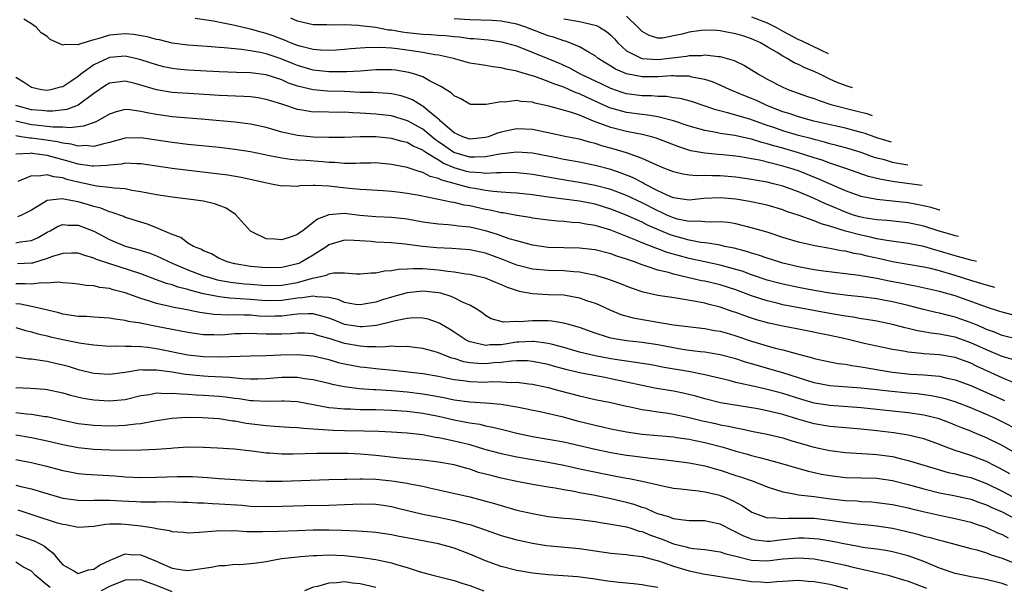
# Model space of a CAD drawing. Units: inches. Extents: x 2637000 to 2637818, y 1488000 to 1489144.
# Drawn here: x 2637184 to 2637309, y 1488677 to 1488750 of the extents above; entities that cross this region are included whole.
import ezdxf

# ---------------------------------------------------------------- set-up
doc = ezdxf.new("R2010")
doc.units = ezdxf.units.IN
doc.header["$MEASUREMENT"] = 0
doc.layers.add('LD26371488_2ft', color=232, linetype='Continuous')

msp = doc.modelspace()

# ---------------------------------------------------------------- linework, layer by layer
at = {"layer": 'LD26371488_2ft'}
for points, elevation in [([(2637301.02, 1488725.62), (2637300.99, 1488725.63), (2637299.91, 1488725.96), (2637298.31, 1488726.31), (2637297, 1488726.55), (2637295, 1488726.79), (2637293, 1488726.98), (2637291, 1488727.36), (2637289, 1488728.1), (2637285.6, 1488729.6), (2637283, 1488730.63), (2637281.88, 1488731), (2637281, 1488731.26), (2637278.01, 1488731.99), (2637277, 1488732.19), (2637275.56, 1488732.44), (2637275, 1488732.52), (2637273.32, 1488732.68), (2637272.72, 1488732.72), (2637271, 1488732.89), (2637269.22, 1488733.22), (2637267.7, 1488733.7), (2637264.82, 1488734.82), (2637264.2, 1488735), (2637263, 1488735.3), (2637261, 1488735.67), (2637259, 1488736.17), (2637256.82, 1488737), (2637255, 1488737.74), (2637253.87, 1488738.13), (2637251.1, 1488738.9), (2637249.3, 1488739.3), (2637249, 1488739.4), (2637247.51, 1488739.51), (2637247, 1488739.61), (2637245.42, 1488739.42), (2637245, 1488739.45), (2637243.1, 1488739.1), (2637241.13, 1488739.13), (2637241, 1488739.15), (2637239.84, 1488739.84), (2637239, 1488740.21), (2637238.62, 1488740.62), (2637237.98, 1488741), (2637237.39, 1488741.39), (2637235.86, 1488742.14), (2637235, 1488742.64), (2637233.97, 1488743), (2637233.22, 1488743.22), (2637231.49, 1488743.49), (2637231, 1488743.55), (2637229, 1488743.53), (2637227, 1488743.38), (2637225.31, 1488743.31), (2637225, 1488743.29), (2637223.29, 1488743.29), (2637223, 1488743.28), (2637221, 1488743.49), (2637219, 1488744.09), (2637218.35, 1488744.35), (2637217, 1488744.92), (2637216.77, 1488745), (2637215, 1488745.58), (2637214.24, 1488745.76), (2637213, 1488745.97), (2637211.85, 1488746.15), (2637211, 1488746.21), (2637209.63, 1488746.37), (2637209, 1488746.4), (2637207.46, 1488746.54), (2637205, 1488746.71), (2637203, 1488746.97), (2637201.38, 1488747.38), (2637201, 1488747.44), (2637199.78, 1488747.78), (2637198.05, 1488748.05), (2637197, 1488748.14), (2637195, 1488747.97), (2637193.49, 1488747.49), (2637193, 1488747.39), (2637191.17, 1488746.83), (2637191, 1488746.73), (2637189.22, 1488746.78), (2637189, 1488746.69), (2637187.41, 1488747.41), (2637187, 1488747.81), (2637186.26, 1488748.26), (2637185.6, 1488749), (2637185, 1488749.44), (2637184.02, 1488750.02)], 9310), ([(2637298.79, 1488728.75), (2637295.24, 1488729.24), (2637293.53, 1488729.53), (2637291.94, 1488729.94), (2637288.89, 1488731), (2637287, 1488731.62), (2637286, 1488732), (2637285, 1488732.31), (2637283, 1488732.96), (2637281, 1488733.53), (2637279.84, 1488733.84), (2637279, 1488734.11), (2637278.28, 1488734.28), (2637277, 1488734.69), (2637276.73, 1488734.73), (2637274.84, 1488735.16), (2637273, 1488735.42), (2637272.46, 1488735.54), (2637271, 1488735.79), (2637269, 1488736.37), (2637267.02, 1488737.02), (2637265, 1488737.53), (2637263.76, 1488737.76), (2637263, 1488737.82), (2637261, 1488738.1), (2637259.47, 1488738.53), (2637259, 1488738.64), (2637258.74, 1488738.74), (2637257, 1488739.55), (2637255.99, 1488739.99), (2637255, 1488740.48), (2637254.6, 1488740.6), (2637253.72, 1488741), (2637253, 1488741.31), (2637251.74, 1488741.74), (2637251, 1488742.07), (2637249.31, 1488742.69), (2637248.25, 1488743), (2637247.27, 1488743.27), (2637247, 1488743.38), (2637245.63, 1488743.63), (2637245, 1488743.82), (2637243.94, 1488743.94), (2637243, 1488744.1), (2637242.21, 1488744.21), (2637241, 1488744.41), (2637238.9, 1488745), (2637237, 1488745.43), (2637236.52, 1488745.48), (2637235, 1488745.76), (2637234.13, 1488745.87), (2637231.78, 1488746.22), (2637231, 1488746.3), (2637229.59, 1488746.41), (2637227.64, 1488746.36), (2637227, 1488746.3), (2637225.79, 1488746.21), (2637225, 1488746.14), (2637223.94, 1488746.06), (2637223, 1488746.01), (2637221.95, 1488746.05), (2637221, 1488746.14), (2637219.48, 1488746.52), (2637219, 1488746.67), (2637218.12, 1488747), (2637217.34, 1488747.34), (2637217, 1488747.45), (2637215.88, 1488747.88), (2637215, 1488748.18), (2637214.34, 1488748.34), (2637213, 1488748.74), (2637212.78, 1488748.78), (2637211, 1488749.2), (2637209.49, 1488749.49), (2637208.26, 1488749.74), (2637205.91, 1488750.09)], 9312), ([(2637296.93, 1488731.37), (2637295.66, 1488731.59), (2637295, 1488731.73), (2637293.97, 1488732.03), (2637293, 1488732.28), (2637292.45, 1488732.45), (2637291, 1488732.97), (2637289.45, 1488733.45), (2637287.89, 1488733.89), (2637287, 1488734.1), (2637286.31, 1488734.31), (2637285, 1488734.63), (2637284.72, 1488734.72), (2637283, 1488735.17), (2637281, 1488735.76), (2637279.83, 1488736.17), (2637279, 1488736.44), (2637276.76, 1488737.24), (2637273.93, 1488738.07), (2637272.43, 1488738.42), (2637269.45, 1488739.45), (2637269, 1488739.59), (2637267.87, 1488739.87), (2637267, 1488739.98), (2637266.12, 1488740.12), (2637265, 1488740.14), (2637264.21, 1488740.21), (2637263, 1488740.23), (2637261, 1488740.49), (2637260.61, 1488740.61), (2637259, 1488741.14), (2637257.76, 1488741.76), (2637255.14, 1488743), (2637253.76, 1488743.76), (2637252.38, 1488744.38), (2637251, 1488744.97), (2637249, 1488745.78), (2637247, 1488746.56), (2637245.1, 1488747.1), (2637243.33, 1488747.33), (2637241.5, 1488747.5), (2637241, 1488747.52), (2637239.7, 1488747.7), (2637239, 1488747.75), (2637237.89, 1488747.89), (2637237, 1488747.93), (2637236.01, 1488748.01), (2637235, 1488748.06), (2637233, 1488748.28), (2637232.36, 1488748.36), (2637231, 1488748.61), (2637230.63, 1488748.63), (2637229, 1488748.94), (2637227, 1488749.18), (2637226.78, 1488749.22), (2637225, 1488749.3), (2637223.24, 1488749.24), (2637222.72, 1488749.28), (2637221, 1488749.3), (2637219, 1488749.77), (2637218.15, 1488750.15)], 9314), ([(2637294.85, 1488734.29), (2637293, 1488734.87), (2637291.52, 1488735.4), (2637291, 1488735.56), (2637289, 1488736.1), (2637287.61, 1488736.39), (2637284.94, 1488737), (2637283, 1488737.54), (2637281.91, 1488737.91), (2637281, 1488738.19), (2637278.95, 1488739), (2637277.62, 1488739.62), (2637277, 1488739.89), (2637276.2, 1488740.2), (2637275, 1488740.71), (2637274.78, 1488740.78), (2637274.26, 1488741), (2637273, 1488741.58), (2637272.01, 1488742.01), (2637271, 1488742.32), (2637269.38, 1488742.62), (2637269, 1488742.72), (2637267.26, 1488742.74), (2637267, 1488742.77), (2637266.77, 1488742.77), (2637265, 1488742.64), (2637263, 1488742.65), (2637261.02, 1488743.02), (2637259.61, 1488743.61), (2637259, 1488744.03), (2637258.39, 1488744.39), (2637257.41, 1488745), (2637257, 1488745.34), (2637256.26, 1488745.74), (2637255, 1488746.5), (2637253.78, 1488747), (2637253.21, 1488747.21), (2637253, 1488747.25), (2637251.71, 1488747.71), (2637251, 1488747.9), (2637248.14, 1488749), (2637247, 1488749.38), (2637245, 1488749.77), (2637243.85, 1488749.85), (2637241, 1488749.94), (2637239, 1488750.07)], 9316), ([(2637253, 1488750.05), (2637255, 1488749.72), (2637257, 1488749.26), (2637257.2, 1488749.2), (2637257.58, 1488749), (2637258.45, 1488748.45), (2637259, 1488747.99), (2637259.5, 1488747.5), (2637259.89, 1488747), (2637261, 1488745.99), (2637262.98, 1488744.98), (2637265, 1488744.86), (2637268.69, 1488745.31), (2637269, 1488745.38), (2637270.61, 1488745.39), (2637271, 1488745.45), (2637272.77, 1488745.23), (2637273, 1488745.23), (2637274.75, 1488744.75), (2637276.1, 1488744.1), (2637277, 1488743.55), (2637277.86, 1488743), (2637279, 1488742.36), (2637281, 1488741.31), (2637281.75, 1488741), (2637284.15, 1488740.15), (2637285, 1488739.87), (2637285.62, 1488739.62), (2637287.13, 1488739.13), (2637287.61, 1488739), (2637290.32, 1488738.32), (2637291.73, 1488737.95), (2637292.4, 1488737.72)], 9318), ([(2637289.89, 1488741.25), (2637289.19, 1488741.47), (2637287.94, 1488741.92), (2637287, 1488742.37), (2637286.55, 1488742.55), (2637285.71, 1488743), (2637285, 1488743.34), (2637283.81, 1488743.81), (2637283, 1488744.23), (2637282.45, 1488744.45), (2637281.53, 1488745), (2637281, 1488745.27), (2637280.25, 1488745.75), (2637279, 1488746.5), (2637278.13, 1488747), (2637277, 1488747.52), (2637275.87, 1488747.87), (2637275, 1488748.16), (2637274.27, 1488748.27), (2637273, 1488748.54), (2637272.55, 1488748.55), (2637271, 1488748.63), (2637270.56, 1488748.56), (2637269, 1488748.36), (2637268.11, 1488748.11), (2637267, 1488747.87), (2637265.6, 1488747.6), (2637265, 1488747.58), (2637263.93, 1488747.93), (2637263, 1488748.42), (2637262.73, 1488748.73), (2637262.46, 1488749), (2637261, 1488750.39)], 9320), ([(2637277, 1488750.33), (2637279, 1488749.54), (2637280.09, 1488749), (2637281, 1488748.49), (2637283, 1488747.42), (2637283.33, 1488747.28), (2637285.88, 1488746.07), (2637286.78, 1488745.63)], 9322), ([(2637303.42, 1488722.25), (2637303.01, 1488722.33), (2637302.62, 1488722.46), (2637300.94, 1488722.94), (2637299, 1488723.56), (2637297, 1488724), (2637294.32, 1488724.31), (2637293, 1488724.4), (2637291.35, 1488724.65), (2637291, 1488724.71), (2637290.77, 1488724.77), (2637290.03, 1488725), (2637289, 1488725.35), (2637287, 1488726.23), (2637286.44, 1488726.44), (2637285, 1488727.13), (2637283, 1488727.97), (2637281, 1488728.69), (2637279.8, 1488729), (2637279, 1488729.19), (2637277.46, 1488729.46), (2637277, 1488729.55), (2637275, 1488729.84), (2637273, 1488730.01), (2637272, 1488730), (2637271, 1488730.04), (2637270.01, 1488730.01), (2637269, 1488730.1), (2637268.21, 1488730.21), (2637267, 1488730.5), (2637266.66, 1488730.66), (2637265.79, 1488731), (2637264.43, 1488731.57), (2637263, 1488732.24), (2637261, 1488732.95), (2637259.43, 1488733.43), (2637257.85, 1488733.85), (2637257, 1488734.14), (2637256.29, 1488734.29), (2637255, 1488734.69), (2637253.35, 1488735), (2637251, 1488735.49), (2637249, 1488735.93), (2637247, 1488736.03), (2637246.14, 1488735.86), (2637245, 1488735.6), (2637244.54, 1488735.46), (2637243.34, 1488735), (2637243, 1488734.9), (2637241, 1488734.71), (2637240.09, 1488735), (2637239, 1488735.5), (2637237.25, 1488737), (2637237.14, 1488737.14), (2637237, 1488737.24), (2637235.64, 1488738.36), (2637235, 1488738.91), (2637234.83, 1488739), (2637233.7, 1488739.7), (2637233, 1488739.98), (2637232.22, 1488740.22), (2637231, 1488740.48), (2637230.53, 1488740.53), (2637228.64, 1488740.64), (2637227, 1488740.66), (2637225, 1488740.76), (2637222.82, 1488740.82), (2637221, 1488740.97), (2637219, 1488741.47), (2637217.86, 1488741.86), (2637217, 1488742.26), (2637215, 1488742.92), (2637213, 1488743.18), (2637211.21, 1488743.21), (2637209, 1488743.28), (2637205, 1488743.5), (2637203.62, 1488743.62), (2637203, 1488743.7), (2637201.93, 1488743.93), (2637201, 1488744.17), (2637199, 1488744.84), (2637198.31, 1488745), (2637197, 1488745.27), (2637195, 1488745.11), (2637194.72, 1488745), (2637193, 1488744.2), (2637191.34, 1488743), (2637191, 1488742.7), (2637190.05, 1488742.05), (2637189, 1488741.37), (2637188.67, 1488741.33), (2637187.5, 1488741), (2637187, 1488740.92), (2637186.31, 1488741), (2637185, 1488741.27), (2637183.98, 1488741.98), (2637183, 1488742.55)], 9308), ([(2637305.7, 1488719.05), (2637305.01, 1488719.22), (2637303.75, 1488719.59), (2637303, 1488719.77), (2637301, 1488720.39), (2637300.51, 1488720.51), (2637299, 1488720.97), (2637297, 1488721.37), (2637294.25, 1488721.75), (2637293, 1488721.98), (2637292.18, 1488722.18), (2637291, 1488722.41), (2637289, 1488722.95), (2637287, 1488723.58), (2637285.87, 1488723.87), (2637285, 1488724.24), (2637283.05, 1488724.95), (2637281.47, 1488725.47), (2637281, 1488725.65), (2637279, 1488726.24), (2637278.39, 1488726.39), (2637276.74, 1488726.74), (2637275, 1488727.04), (2637273, 1488727.2), (2637270.91, 1488727.09), (2637269, 1488726.9), (2637267, 1488727.2), (2637266.66, 1488727.34), (2637265, 1488728.11), (2637263.27, 1488729), (2637263.1, 1488729.1), (2637261.79, 1488729.79), (2637260.35, 1488730.36), (2637259, 1488730.8), (2637257, 1488731.33), (2637256.58, 1488731.42), (2637255, 1488731.74), (2637253, 1488732.09), (2637252.25, 1488732.25), (2637249, 1488732.89), (2637247, 1488733.04), (2637245.19, 1488732.81), (2637244.79, 1488732.79), (2637243, 1488732.45), (2637241.63, 1488732.37), (2637241, 1488732.4), (2637238.98, 1488732.98), (2637237.8, 1488733.8), (2637237, 1488734.36), (2637236.61, 1488734.61), (2637235, 1488735.97), (2637233.05, 1488737.05), (2637231, 1488737.65), (2637229, 1488737.88), (2637227, 1488738.01), (2637226.04, 1488738.04), (2637225, 1488738.12), (2637224.1, 1488738.1), (2637221.84, 1488738.16), (2637221, 1488738.15), (2637219.59, 1488738.41), (2637219, 1488738.48), (2637217, 1488739.14), (2637215.57, 1488739.57), (2637215, 1488739.77), (2637213.95, 1488739.95), (2637213, 1488740.09), (2637212.14, 1488740.14), (2637209, 1488740.26), (2637206.44, 1488740.44), (2637203, 1488740.65), (2637200.98, 1488740.98), (2637199, 1488741.59), (2637198.2, 1488741.8), (2637197, 1488742.08), (2637196.01, 1488741.98), (2637195, 1488741.83), (2637194.47, 1488741.53), (2637193, 1488740.54), (2637191, 1488739.04), (2637189.54, 1488738.46), (2637187.75, 1488738.25), (2637187, 1488738.25), (2637186.33, 1488738.33), (2637185, 1488738.44), (2637184.56, 1488738.56), (2637183, 1488739.01)], 9306), ([(2637308.06, 1488715.73), (2637307, 1488716.02), (2637306.27, 1488716.27), (2637305, 1488716.65), (2637303, 1488717.29), (2637301, 1488717.87), (2637299.84, 1488718.16), (2637299, 1488718.34), (2637295, 1488719.02), (2637293.39, 1488719.39), (2637291.75, 1488719.75), (2637291, 1488719.94), (2637290.09, 1488720.09), (2637289, 1488720.37), (2637288.43, 1488720.43), (2637287, 1488720.73), (2637285.05, 1488721.05), (2637283, 1488721.53), (2637281, 1488722.15), (2637279, 1488722.8), (2637277.29, 1488723.29), (2637275, 1488723.86), (2637274.03, 1488724.03), (2637273, 1488724.13), (2637271.93, 1488724.07), (2637271, 1488724.12), (2637270.2, 1488724.2), (2637269, 1488724.16), (2637267.51, 1488724.49), (2637267, 1488724.63), (2637266.15, 1488725), (2637265.38, 1488725.38), (2637265, 1488725.53), (2637263, 1488726.56), (2637261, 1488727.5), (2637259, 1488728.26), (2637257, 1488728.79), (2637255, 1488729.15), (2637253.4, 1488729.4), (2637251.69, 1488729.69), (2637249, 1488730.19), (2637248.27, 1488730.27), (2637247, 1488730.39), (2637246.42, 1488730.42), (2637245, 1488730.37), (2637244.41, 1488730.41), (2637243, 1488730.31), (2637242.4, 1488730.4), (2637241, 1488730.47), (2637240.57, 1488730.57), (2637239, 1488731.02), (2637237.62, 1488731.62), (2637237, 1488732.02), (2637235.39, 1488733), (2637235.15, 1488733.15), (2637235, 1488733.28), (2637233.78, 1488733.78), (2637233, 1488734.25), (2637232.38, 1488734.38), (2637231, 1488734.79), (2637229, 1488734.99), (2637227, 1488734.98), (2637225, 1488734.92), (2637223, 1488734.91), (2637221, 1488734.95), (2637219, 1488735.14), (2637217, 1488735.58), (2637216.15, 1488735.85), (2637215, 1488736.17), (2637213, 1488736.62), (2637211, 1488736.86), (2637207.2, 1488737.2), (2637203, 1488737.55), (2637201, 1488737.83), (2637200, 1488738), (2637199, 1488738.24), (2637197.56, 1488738.44), (2637197, 1488738.46), (2637195.83, 1488738.17), (2637195, 1488737.89), (2637193.41, 1488737), (2637193.14, 1488736.86), (2637191.67, 1488736.33), (2637191, 1488736.28), (2637189.87, 1488736.13), (2637189, 1488736.22), (2637187.79, 1488736.21), (2637187, 1488736.31), (2637185.53, 1488736.47), (2637185, 1488736.54), (2637183, 1488736.98)], 9304), ([(2637310.61, 1488712.15), (2637309, 1488712.58), (2637308.7, 1488712.69), (2637307, 1488713.22), (2637305.72, 1488713.72), (2637303, 1488714.67), (2637301, 1488715.24), (2637297.92, 1488715.92), (2637297, 1488716.07), (2637296.24, 1488716.24), (2637294.55, 1488716.55), (2637293, 1488716.9), (2637291.18, 1488717.18), (2637290.73, 1488717.27), (2637289, 1488717.47), (2637286.18, 1488717.82), (2637285, 1488718.02), (2637283, 1488718.39), (2637281, 1488718.86), (2637280.49, 1488719), (2637279, 1488719.47), (2637277.88, 1488719.88), (2637277, 1488720.12), (2637276.35, 1488720.35), (2637274.75, 1488720.75), (2637273.53, 1488721), (2637273, 1488721.13), (2637271.42, 1488721.42), (2637271, 1488721.44), (2637270.51, 1488721.49), (2637269, 1488721.78), (2637267, 1488722.35), (2637266.51, 1488722.51), (2637265.41, 1488723), (2637263.7, 1488723.7), (2637263, 1488724.07), (2637260.96, 1488725), (2637259, 1488725.76), (2637257, 1488726.37), (2637255, 1488726.77), (2637251, 1488727.27), (2637249, 1488727.56), (2637247, 1488727.78), (2637246.18, 1488727.82), (2637245, 1488727.94), (2637243.99, 1488728.01), (2637243, 1488728.15), (2637241.63, 1488728.37), (2637241, 1488728.49), (2637237.44, 1488729.44), (2637237, 1488729.67), (2637235.94, 1488729.94), (2637235, 1488730.45), (2637234.54, 1488730.54), (2637233, 1488731.07), (2637231, 1488731.47), (2637229, 1488731.65), (2637228.38, 1488731.62), (2637227, 1488731.61), (2637226.41, 1488731.59), (2637225, 1488731.6), (2637223.71, 1488731.71), (2637223, 1488731.73), (2637222.22, 1488731.78), (2637220.05, 1488731.95), (2637219, 1488732), (2637218.09, 1488732.09), (2637217, 1488732.25), (2637215.42, 1488732.58), (2637213, 1488733.06), (2637211, 1488733.36), (2637209, 1488733.61), (2637205, 1488734.02), (2637203, 1488734.26), (2637201, 1488734.58), (2637199, 1488734.86), (2637197, 1488734.8), (2637195, 1488734.27), (2637194.07, 1488734.07), (2637193, 1488733.77), (2637191.86, 1488733.86), (2637191, 1488733.81), (2637190.07, 1488734.07), (2637189, 1488734.19), (2637188.35, 1488734.35), (2637186.59, 1488734.59), (2637185, 1488734.82), (2637184.82, 1488734.82), (2637183.71, 1488735), (2637183, 1488735.1)], 9302), ([(2637311.07, 1488709.08), (2637309, 1488709.62), (2637308.03, 1488710.03), (2637307, 1488710.39), (2637306.59, 1488710.59), (2637305.58, 1488711), (2637305.18, 1488711.18), (2637303, 1488711.96), (2637302.15, 1488712.15), (2637301, 1488712.46), (2637300.54, 1488712.54), (2637298.94, 1488712.94), (2637297, 1488713.43), (2637295, 1488713.91), (2637293.86, 1488714.14), (2637293, 1488714.3), (2637291, 1488714.55), (2637289.3, 1488714.7), (2637287, 1488715), (2637285, 1488715.36), (2637283, 1488715.74), (2637281, 1488716.16), (2637280.32, 1488716.32), (2637279, 1488716.69), (2637277, 1488717.37), (2637275.81, 1488717.81), (2637275, 1488718.05), (2637273, 1488718.58), (2637271, 1488719), (2637269, 1488719.44), (2637267.77, 1488719.77), (2637266.23, 1488720.23), (2637265, 1488720.7), (2637264.77, 1488720.77), (2637263, 1488721.46), (2637262.19, 1488721.81), (2637259, 1488723.07), (2637257, 1488723.65), (2637255.82, 1488723.82), (2637255, 1488724.01), (2637254.06, 1488724.06), (2637253, 1488724.18), (2637252.23, 1488724.23), (2637251, 1488724.35), (2637249, 1488724.62), (2637248.69, 1488724.69), (2637247, 1488724.94), (2637245.26, 1488725.26), (2637245, 1488725.29), (2637243.61, 1488725.61), (2637243, 1488725.7), (2637241, 1488726.16), (2637240.27, 1488726.27), (2637239, 1488726.59), (2637238.63, 1488726.63), (2637237, 1488726.98), (2637234.52, 1488727.48), (2637233, 1488727.76), (2637232.12, 1488727.88), (2637231, 1488727.99), (2637229.92, 1488728.08), (2637227.8, 1488728.2), (2637227, 1488728.26), (2637225.61, 1488728.39), (2637223.35, 1488728.65), (2637223, 1488728.67), (2637221.23, 1488728.77), (2637221, 1488728.75), (2637219.28, 1488728.72), (2637219, 1488728.66), (2637217.29, 1488728.71), (2637217, 1488728.67), (2637215.48, 1488729), (2637215.06, 1488729.06), (2637211.81, 1488729.81), (2637210.1, 1488730.1), (2637208.32, 1488730.32), (2637204.72, 1488730.72), (2637203, 1488730.93), (2637199, 1488731.53), (2637198.48, 1488731.52), (2637197, 1488731.61), (2637196.5, 1488731.5), (2637195, 1488731.38), (2637194.68, 1488731.32), (2637193, 1488731.22), (2637192.76, 1488731.24), (2637191, 1488731.49), (2637189.84, 1488731.84), (2637187, 1488732.61), (2637185.13, 1488732.87), (2637185, 1488732.88), (2637184.85, 1488732.85), (2637183, 1488732.77)], 9300), ([(2637310.49, 1488706.49), (2637309, 1488706.91), (2637307, 1488707.76), (2637305, 1488708.69), (2637303, 1488709.39), (2637302.51, 1488709.49), (2637301, 1488709.77), (2637299.89, 1488709.89), (2637299, 1488710.07), (2637298.2, 1488710.2), (2637297, 1488710.51), (2637296.59, 1488710.59), (2637295, 1488711.03), (2637293, 1488711.43), (2637291.67, 1488711.67), (2637291, 1488711.75), (2637289.96, 1488711.96), (2637289, 1488712.08), (2637288.23, 1488712.23), (2637287, 1488712.43), (2637281, 1488713.55), (2637280.26, 1488713.73), (2637279, 1488714.02), (2637277, 1488714.67), (2637275, 1488715.43), (2637273, 1488716.07), (2637271, 1488716.54), (2637270.61, 1488716.61), (2637267, 1488717.44), (2637266.36, 1488717.64), (2637265, 1488717.97), (2637263.52, 1488718.48), (2637263, 1488718.62), (2637262.03, 1488719), (2637261.26, 1488719.26), (2637261, 1488719.37), (2637259.76, 1488719.76), (2637259, 1488720.06), (2637257, 1488720.54), (2637256.6, 1488720.6), (2637255, 1488720.77), (2637251, 1488720.86), (2637249, 1488721.13), (2637247, 1488721.69), (2637246.02, 1488721.98), (2637244.53, 1488722.53), (2637243, 1488722.99), (2637241, 1488723.44), (2637239.57, 1488723.57), (2637239, 1488723.67), (2637238.24, 1488723.76), (2637237, 1488723.83), (2637235.96, 1488723.96), (2637235, 1488724.1), (2637233, 1488724.47), (2637231, 1488724.69), (2637229, 1488724.78), (2637226.96, 1488724.96), (2637225, 1488725.18), (2637223, 1488725.02), (2637221.53, 1488724.47), (2637221, 1488724.03), (2637219.67, 1488723), (2637219.26, 1488722.74), (2637219, 1488722.52), (2637218.2, 1488722.2), (2637217, 1488721.82), (2637216.09, 1488721.91), (2637215, 1488721.94), (2637213, 1488722.95), (2637211.08, 1488725.08), (2637209.87, 1488725.87), (2637209, 1488726.23), (2637208.41, 1488726.41), (2637207, 1488726.75), (2637205.39, 1488727), (2637203, 1488727.29), (2637201, 1488727.59), (2637199, 1488727.98), (2637197.85, 1488728.15), (2637197, 1488728.33), (2637195.59, 1488728.41), (2637195, 1488728.52), (2637193.31, 1488728.69), (2637191.94, 1488729), (2637191, 1488729.19), (2637189.55, 1488729.55), (2637189, 1488729.73), (2637187.86, 1488729.86), (2637187, 1488730.13), (2637185.97, 1488729.97), (2637185, 1488730.02), (2637183.28, 1488729.28)], 9298), ([(2637310.4, 1488703.6), (2637309, 1488704.2), (2637305.71, 1488705.71), (2637305, 1488706.07), (2637303, 1488706.79), (2637301, 1488707.13), (2637299, 1488707.27), (2637298.68, 1488707.32), (2637297, 1488707.47), (2637296.41, 1488707.59), (2637295, 1488707.82), (2637293, 1488708.24), (2637291.39, 1488708.61), (2637289, 1488709.19), (2637287, 1488709.62), (2637283, 1488710.43), (2637281, 1488710.81), (2637279.19, 1488711.19), (2637277.62, 1488711.62), (2637277, 1488711.82), (2637276.12, 1488712.12), (2637275, 1488712.54), (2637274.64, 1488712.64), (2637273, 1488713.22), (2637271.57, 1488713.57), (2637271, 1488713.73), (2637270.07, 1488713.93), (2637267.65, 1488714.35), (2637266.49, 1488714.49), (2637265, 1488714.74), (2637263.15, 1488715.15), (2637261.65, 1488715.65), (2637260.23, 1488716.23), (2637258.78, 1488716.78), (2637257.24, 1488717.24), (2637257, 1488717.3), (2637256.65, 1488717.35), (2637255, 1488717.7), (2637254.27, 1488717.73), (2637253, 1488717.87), (2637251, 1488717.9), (2637249, 1488718.08), (2637247.52, 1488718.48), (2637247, 1488718.61), (2637245.29, 1488719.29), (2637243, 1488720.13), (2637241, 1488720.54), (2637238.71, 1488720.71), (2637236.8, 1488720.8), (2637234.97, 1488720.97), (2637232.74, 1488721.26), (2637231, 1488721.43), (2637229, 1488721.55), (2637228.39, 1488721.61), (2637226.25, 1488721.75), (2637225, 1488721.77), (2637223, 1488721.18), (2637222.76, 1488721), (2637221, 1488719.87), (2637219.55, 1488719), (2637219.18, 1488718.82), (2637219, 1488718.76), (2637217, 1488718.29), (2637215, 1488718.24), (2637213, 1488718.42), (2637211, 1488718.75), (2637210, 1488719), (2637209.31, 1488719.31), (2637209, 1488719.46), (2637208.03, 1488720.03), (2637207, 1488720.44), (2637206.65, 1488720.65), (2637205.69, 1488721), (2637205, 1488721.41), (2637204.11, 1488722.11), (2637203, 1488722.51), (2637201, 1488723.38), (2637199.83, 1488723.83), (2637199, 1488724.07), (2637197.44, 1488724.56), (2637197, 1488724.7), (2637196.8, 1488724.8), (2637195.32, 1488725.32), (2637195, 1488725.39), (2637193.86, 1488725.86), (2637193, 1488726.07), (2637192.31, 1488726.31), (2637191, 1488726.69), (2637190.71, 1488726.71), (2637189.36, 1488727), (2637188.92, 1488727.08), (2637187, 1488726.86), (2637186.57, 1488726.57), (2637185, 1488725.64), (2637183.75, 1488725), (2637183.23, 1488724.77)], 9296), ([(2637183, 1488721.45), (2637183.56, 1488721.56), (2637185, 1488721.74), (2637185.87, 1488722.13), (2637187, 1488722.8), (2637187.41, 1488723), (2637188.43, 1488723.57), (2637189, 1488723.77), (2637189.7, 1488723.7), (2637191, 1488723.71), (2637193, 1488722.93), (2637195, 1488721.89), (2637197, 1488721.04), (2637198.6, 1488720.6), (2637200.12, 1488720.12), (2637201, 1488719.78), (2637201.54, 1488719.54), (2637202.62, 1488719), (2637203, 1488718.84), (2637205, 1488718.01), (2637207, 1488717.25), (2637207.78, 1488717), (2637208.74, 1488716.74), (2637210.43, 1488716.43), (2637212.23, 1488716.23), (2637213, 1488716.15), (2637215, 1488716), (2637217, 1488716.04), (2637219, 1488716.39), (2637220.92, 1488716.92), (2637221.35, 1488717), (2637222.69, 1488717.31), (2637223, 1488717.48), (2637223.6, 1488717.6), (2637225, 1488717.6), (2637226.52, 1488717.48), (2637227, 1488717.47), (2637228.39, 1488717.61), (2637229, 1488717.61), (2637230.12, 1488717.88), (2637231, 1488717.92), (2637231.9, 1488718.1), (2637233, 1488718.13), (2637233.81, 1488718.19), (2637235, 1488718.16), (2637237, 1488718), (2637238.18, 1488717.82), (2637239, 1488717.75), (2637240.51, 1488717.49), (2637241, 1488717.44), (2637242.96, 1488716.96), (2637244.37, 1488716.37), (2637245, 1488716.12), (2637245.77, 1488715.77), (2637247.29, 1488715.29), (2637249, 1488714.96), (2637251, 1488714.87), (2637253, 1488714.79), (2637255, 1488714.43), (2637255.9, 1488714.1), (2637257, 1488713.73), (2637257.52, 1488713.52), (2637258.88, 1488712.88), (2637260.29, 1488712.29), (2637261.85, 1488711.85), (2637265, 1488711.31), (2637265.28, 1488711.28), (2637267, 1488710.97), (2637271, 1488710.51), (2637272.26, 1488710.26), (2637273, 1488710.15), (2637274.17, 1488709.83), (2637275, 1488709.58), (2637277, 1488708.9), (2637279, 1488708.28), (2637279.99, 1488708.01), (2637281, 1488707.77), (2637282.69, 1488707.31), (2637283, 1488707.24), (2637284.76, 1488706.76), (2637285, 1488706.67), (2637287, 1488706.23), (2637288.04, 1488706.04), (2637289, 1488705.95), (2637289.78, 1488705.78), (2637291, 1488705.63), (2637291.52, 1488705.52), (2637293.22, 1488705.22), (2637295, 1488704.93), (2637297.31, 1488704.69), (2637299, 1488704.58), (2637300.47, 1488704.47), (2637301, 1488704.4), (2637301.79, 1488704.21), (2637303, 1488703.97), (2637305, 1488703.23), (2637309.3, 1488701.3)], 9294), ([(2637311, 1488697.57), (2637309, 1488698.6), (2637308.16, 1488699), (2637307, 1488699.53), (2637305, 1488700.39), (2637303, 1488701.16), (2637301.58, 1488701.58), (2637301, 1488701.71), (2637299.92, 1488701.92), (2637298.15, 1488702.15), (2637297, 1488702.25), (2637294.5, 1488702.5), (2637293, 1488702.69), (2637291, 1488702.9), (2637287, 1488703.18), (2637285, 1488703.57), (2637281, 1488704.84), (2637279.33, 1488705.33), (2637277.76, 1488705.76), (2637276.21, 1488706.21), (2637275, 1488706.62), (2637273, 1488707.15), (2637271, 1488707.47), (2637270.48, 1488707.52), (2637269, 1488707.71), (2637268.17, 1488707.83), (2637267, 1488708.03), (2637265, 1488708.42), (2637263, 1488708.72), (2637261, 1488708.92), (2637259.21, 1488709.21), (2637259, 1488709.27), (2637258.58, 1488709.42), (2637257, 1488709.92), (2637255, 1488710.64), (2637253.67, 1488711), (2637253.16, 1488711.16), (2637253, 1488711.19), (2637251.46, 1488711.46), (2637251, 1488711.48), (2637249, 1488711.5), (2637247.36, 1488711.36), (2637247, 1488711.38), (2637245.32, 1488711.32), (2637243.75, 1488711.75), (2637243, 1488712.17), (2637242.53, 1488712.53), (2637241.83, 1488713), (2637241, 1488713.47), (2637240.17, 1488713.83), (2637239, 1488714.44), (2637238.61, 1488714.61), (2637237.29, 1488715), (2637237, 1488715.07), (2637235, 1488715.27), (2637233, 1488715.06), (2637231, 1488714.5), (2637229.85, 1488714.15), (2637229, 1488713.86), (2637228.25, 1488713.75), (2637227, 1488713.52), (2637226.41, 1488713.59), (2637225, 1488713.83), (2637224.19, 1488714.19), (2637223, 1488714.45), (2637221.46, 1488714.54), (2637221, 1488714.64), (2637219.59, 1488714.41), (2637219, 1488714.38), (2637217, 1488714.09), (2637215, 1488714.04), (2637213, 1488714.19), (2637211.69, 1488714.31), (2637210.37, 1488714.37), (2637209, 1488714.55), (2637207, 1488714.94), (2637205.35, 1488715.35), (2637205, 1488715.48), (2637203.77, 1488715.77), (2637203, 1488716.07), (2637202.25, 1488716.25), (2637201, 1488716.74), (2637199, 1488717.47), (2637193.34, 1488719.34), (2637193, 1488719.51), (2637191.81, 1488719.81), (2637191, 1488720.12), (2637190.13, 1488720.13), (2637189, 1488720.09), (2637187.72, 1488719.72), (2637187, 1488719.45), (2637185.13, 1488718.87), (2637185, 1488718.85), (2637183.25, 1488718.75)], 9292), ([(2637311, 1488694.43), (2637309, 1488695.56), (2637307, 1488696.55), (2637305.26, 1488697.26), (2637305, 1488697.38), (2637303.83, 1488697.83), (2637303, 1488698.18), (2637302.41, 1488698.41), (2637300.95, 1488698.95), (2637299, 1488699.44), (2637297, 1488699.74), (2637293, 1488700.18), (2637291, 1488700.37), (2637287, 1488700.66), (2637285, 1488700.98), (2637283.43, 1488701.42), (2637281, 1488702.2), (2637280.36, 1488702.36), (2637279, 1488702.72), (2637277.73, 1488703), (2637275, 1488703.63), (2637274.14, 1488703.86), (2637272.31, 1488704.31), (2637271, 1488704.59), (2637268.95, 1488705), (2637265.58, 1488705.58), (2637265, 1488705.69), (2637263.89, 1488705.89), (2637263, 1488706.02), (2637262.18, 1488706.18), (2637261, 1488706.32), (2637260.43, 1488706.43), (2637259, 1488706.63), (2637257.03, 1488707), (2637255, 1488707.49), (2637253, 1488708.07), (2637251.55, 1488708.45), (2637251, 1488708.61), (2637249.17, 1488708.83), (2637249, 1488708.86), (2637247.26, 1488708.74), (2637247, 1488708.74), (2637245, 1488708.44), (2637243.59, 1488708.41), (2637243, 1488708.35), (2637241.24, 1488708.76), (2637241, 1488708.79), (2637240.53, 1488709), (2637239, 1488710.03), (2637238.4, 1488710.4), (2637237.39, 1488711), (2637237.16, 1488711.16), (2637237, 1488711.23), (2637235.69, 1488711.69), (2637235, 1488711.84), (2637233.86, 1488711.86), (2637233, 1488711.79), (2637231.5, 1488711.5), (2637231, 1488711.36), (2637229.1, 1488710.9), (2637227.28, 1488710.72), (2637227, 1488710.72), (2637225, 1488711.03), (2637223.6, 1488711.6), (2637223, 1488711.81), (2637222.1, 1488712.1), (2637221, 1488712.38), (2637220.4, 1488712.4), (2637219, 1488712.33), (2637218.27, 1488712.27), (2637217, 1488712.08), (2637216.08, 1488712.08), (2637215, 1488712.05), (2637214.1, 1488712.1), (2637213, 1488712.19), (2637212.19, 1488712.19), (2637211, 1488712.26), (2637210.23, 1488712.23), (2637208.3, 1488712.3), (2637206.53, 1488712.53), (2637204.24, 1488713), (2637203.19, 1488713.19), (2637202.67, 1488713.33), (2637201, 1488713.7), (2637199.95, 1488714.05), (2637199, 1488714.32), (2637197, 1488715.06), (2637195.46, 1488715.46), (2637195, 1488715.62), (2637193.75, 1488715.75), (2637193, 1488715.94), (2637192, 1488716), (2637191, 1488716.17), (2637190.27, 1488716.27), (2637189, 1488716.35), (2637188.42, 1488716.42), (2637187, 1488716.29), (2637186.33, 1488716.33), (2637185, 1488716.16), (2637184.22, 1488716.22), (2637183, 1488716.21)], 9290), ([(2637309.96, 1488691.96), (2637308.66, 1488692.66), (2637307.97, 1488693), (2637307, 1488693.51), (2637305, 1488694.28), (2637303, 1488694.92), (2637301.49, 1488695.49), (2637301, 1488695.69), (2637299, 1488696.4), (2637297, 1488696.88), (2637295.17, 1488697.17), (2637293, 1488697.45), (2637291, 1488697.63), (2637289, 1488697.8), (2637287, 1488698), (2637285, 1488698.33), (2637282.92, 1488698.92), (2637281, 1488699.52), (2637279, 1488700.01), (2637277.77, 1488700.23), (2637273.02, 1488701.03), (2637271, 1488701.52), (2637269.85, 1488701.85), (2637268.24, 1488702.24), (2637267, 1488702.49), (2637264.86, 1488702.86), (2637263, 1488703.23), (2637261, 1488703.67), (2637259, 1488704.09), (2637258.23, 1488704.23), (2637255, 1488704.86), (2637253.26, 1488705.26), (2637251.68, 1488705.68), (2637251, 1488705.89), (2637249, 1488706.31), (2637248.37, 1488706.37), (2637247, 1488706.37), (2637246.34, 1488706.34), (2637245, 1488706.15), (2637244.1, 1488706.1), (2637243, 1488706), (2637242.03, 1488706.03), (2637241, 1488706.14), (2637240.26, 1488706.26), (2637239, 1488706.66), (2637238.72, 1488706.72), (2637237.94, 1488707), (2637237, 1488707.39), (2637236.43, 1488707.57), (2637235, 1488707.97), (2637233.92, 1488708.08), (2637233, 1488708.21), (2637231.84, 1488708.16), (2637231, 1488708.23), (2637229.86, 1488708.14), (2637229, 1488708.18), (2637227.83, 1488708.17), (2637227, 1488708.24), (2637225, 1488708.6), (2637223.17, 1488709.17), (2637223, 1488709.24), (2637221.61, 1488709.61), (2637221, 1488709.82), (2637219.89, 1488709.89), (2637219, 1488709.92), (2637218.17, 1488709.83), (2637217, 1488709.79), (2637215, 1488709.79), (2637213.81, 1488709.81), (2637213, 1488709.87), (2637211.81, 1488709.81), (2637211, 1488709.81), (2637209.71, 1488709.71), (2637209, 1488709.67), (2637208.31, 1488709.69), (2637207, 1488709.69), (2637205, 1488709.98), (2637201, 1488710.78), (2637199.13, 1488711.13), (2637199, 1488711.17), (2637197.41, 1488711.41), (2637197, 1488711.53), (2637195.69, 1488711.69), (2637195, 1488711.83), (2637193, 1488711.97), (2637192.03, 1488712.03), (2637191, 1488712.05), (2637189, 1488712.34), (2637188.49, 1488712.49), (2637186.9, 1488712.9), (2637185, 1488713.33), (2637183.61, 1488713.61), (2637183, 1488713.66)], 9288), ([(2637183, 1488710.64), (2637184.25, 1488710.25), (2637185, 1488710.08), (2637185.82, 1488709.82), (2637187, 1488709.56), (2637187.44, 1488709.44), (2637189, 1488709.08), (2637191.36, 1488708.64), (2637193, 1488708.43), (2637195, 1488708.26), (2637195.7, 1488708.3), (2637197, 1488708.24), (2637197.73, 1488708.27), (2637199, 1488708.19), (2637199.89, 1488708.11), (2637201, 1488707.96), (2637205, 1488707.15), (2637207, 1488706.91), (2637209, 1488706.87), (2637213, 1488707), (2637215, 1488707.05), (2637216.87, 1488707.13), (2637219, 1488707.18), (2637221, 1488707.01), (2637223, 1488706.54), (2637224.18, 1488706.18), (2637225, 1488705.99), (2637227, 1488705.61), (2637227.56, 1488705.56), (2637229, 1488705.39), (2637229.37, 1488705.37), (2637231.2, 1488705.2), (2637235, 1488704.76), (2637237, 1488704.42), (2637238.16, 1488704.16), (2637239, 1488703.99), (2637240.14, 1488703.86), (2637241, 1488703.72), (2637243, 1488703.67), (2637243.72, 1488703.72), (2637245, 1488703.71), (2637246.37, 1488703.63), (2637247, 1488703.67), (2637248.56, 1488703.44), (2637249, 1488703.39), (2637251, 1488702.95), (2637252.53, 1488702.53), (2637255, 1488701.9), (2637257, 1488701.45), (2637259, 1488701.05), (2637261, 1488700.59), (2637261.5, 1488700.5), (2637263, 1488700.16), (2637263.96, 1488700.04), (2637265, 1488699.85), (2637266.32, 1488699.68), (2637267, 1488699.56), (2637269, 1488699.15), (2637270.71, 1488698.71), (2637272.37, 1488698.37), (2637273, 1488698.22), (2637274.04, 1488698.04), (2637275, 1488697.81), (2637275.7, 1488697.7), (2637277, 1488697.41), (2637279, 1488697.03), (2637281, 1488696.53), (2637282.15, 1488696.15), (2637285, 1488695.35), (2637287, 1488694.92), (2637289, 1488694.65), (2637292.45, 1488694.45), (2637293, 1488694.43), (2637295, 1488694.14), (2637296.15, 1488693.85), (2637297, 1488693.66), (2637300.57, 1488692.57), (2637302.12, 1488692.12), (2637303, 1488691.94), (2637303.74, 1488691.74), (2637305, 1488691.46), (2637305.34, 1488691.34), (2637307, 1488690.72), (2637309, 1488689.72), (2637311, 1488688.67)], 9286), ([(2637183, 1488706.88), (2637184.64, 1488706.64), (2637185, 1488706.62), (2637186.41, 1488706.41), (2637187, 1488706.35), (2637188.08, 1488706.08), (2637189, 1488705.87), (2637189.69, 1488705.69), (2637191, 1488705.29), (2637193, 1488704.81), (2637195, 1488704.66), (2637197, 1488704.93), (2637199, 1488705.25), (2637199.23, 1488705.23), (2637201, 1488705.24), (2637203, 1488704.95), (2637204.67, 1488704.67), (2637207, 1488704.45), (2637207.59, 1488704.41), (2637210.29, 1488704.29), (2637211.88, 1488704.12), (2637213, 1488704.09), (2637213.91, 1488704.09), (2637215, 1488704.12), (2637217, 1488704.27), (2637218.29, 1488704.29), (2637219, 1488704.28), (2637219.87, 1488704.13), (2637221, 1488703.99), (2637223, 1488703.52), (2637223.41, 1488703.41), (2637225, 1488703.1), (2637226.85, 1488702.85), (2637228.71, 1488702.71), (2637229, 1488702.7), (2637231, 1488702.57), (2637233, 1488702.4), (2637235, 1488702.17), (2637236.01, 1488702.01), (2637237.69, 1488701.69), (2637239, 1488701.38), (2637241, 1488701.12), (2637243.02, 1488701.02), (2637245, 1488700.84), (2637247, 1488700.51), (2637250.14, 1488699.86), (2637252.75, 1488699.25), (2637254.73, 1488698.73), (2637257, 1488698.17), (2637257.96, 1488697.96), (2637259, 1488697.7), (2637261, 1488697.29), (2637263.01, 1488697.01), (2637265, 1488696.84), (2637267, 1488696.65), (2637267.4, 1488696.6), (2637269, 1488696.36), (2637269.79, 1488696.21), (2637271, 1488695.95), (2637273.35, 1488695.35), (2637275, 1488694.84), (2637276.45, 1488694.45), (2637277, 1488694.28), (2637277.99, 1488694.01), (2637279, 1488693.76), (2637281, 1488693.21), (2637282.71, 1488692.71), (2637284.28, 1488692.28), (2637285.92, 1488691.92), (2637287, 1488691.71), (2637289, 1488691.46), (2637293, 1488691.37), (2637295, 1488691.1), (2637297, 1488690.6), (2637299, 1488690.03), (2637301, 1488689.51), (2637302.83, 1488689.17), (2637305, 1488688.71), (2637306.25, 1488688.25), (2637307, 1488688), (2637307.66, 1488687.66), (2637309, 1488687.08), (2637311, 1488686.04)], 9284), ([(2637183, 1488702.97), (2637184.89, 1488702.89), (2637186.75, 1488702.75), (2637187, 1488702.72), (2637189, 1488702.27), (2637189.99, 1488701.99), (2637191.62, 1488701.62), (2637193, 1488701.39), (2637195, 1488701.25), (2637197, 1488701.45), (2637199, 1488701.93), (2637200.09, 1488702.09), (2637201, 1488702.27), (2637202.21, 1488702.21), (2637203, 1488702.26), (2637204.14, 1488702.14), (2637205, 1488702.13), (2637206.05, 1488702.05), (2637207, 1488702.01), (2637209, 1488701.86), (2637209.78, 1488701.78), (2637211, 1488701.61), (2637211.55, 1488701.55), (2637213, 1488701.32), (2637213.32, 1488701.32), (2637215, 1488701.21), (2637217, 1488701.27), (2637217.27, 1488701.27), (2637219, 1488701.17), (2637221, 1488700.78), (2637221.25, 1488700.75), (2637223, 1488700.43), (2637223.61, 1488700.39), (2637225, 1488700.24), (2637225.77, 1488700.23), (2637227, 1488700.17), (2637227.83, 1488700.17), (2637229, 1488700.14), (2637231, 1488700.07), (2637233, 1488699.93), (2637235, 1488699.7), (2637237, 1488699.31), (2637239, 1488698.82), (2637240.54, 1488698.54), (2637241, 1488698.44), (2637242.27, 1488698.27), (2637243, 1488698.08), (2637243.92, 1488697.92), (2637245, 1488697.63), (2637245.52, 1488697.52), (2637247, 1488697.13), (2637247.62, 1488697), (2637249, 1488696.73), (2637251, 1488696.39), (2637253, 1488696.02), (2637255, 1488695.57), (2637257, 1488695.1), (2637259, 1488694.68), (2637261, 1488694.34), (2637261.77, 1488694.23), (2637264.07, 1488693.93), (2637265.76, 1488693.77), (2637269, 1488693.34), (2637271, 1488692.97), (2637272.52, 1488692.52), (2637273, 1488692.4), (2637275, 1488691.75), (2637275.57, 1488691.57), (2637277.21, 1488691), (2637279, 1488690.28), (2637280.04, 1488689.96), (2637281, 1488689.63), (2637282.64, 1488689.36), (2637283, 1488689.27), (2637284.97, 1488689.03), (2637286.78, 1488688.78), (2637289, 1488688.54), (2637290.48, 1488688.48), (2637291, 1488688.43), (2637292.36, 1488688.36), (2637293, 1488688.3), (2637295, 1488688.01), (2637297, 1488687.59), (2637297.46, 1488687.46), (2637299.08, 1488687.08), (2637301, 1488686.65), (2637303, 1488686.24), (2637305, 1488685.76), (2637305.56, 1488685.56), (2637307, 1488685.08), (2637308.41, 1488684.41), (2637309, 1488684.19), (2637309.78, 1488683.78)], 9282), ([(2637183, 1488699.79), (2637184.39, 1488699.61), (2637185, 1488699.57), (2637186.72, 1488699.28), (2637187, 1488699.25), (2637189, 1488698.78), (2637191, 1488698.39), (2637193, 1488698.16), (2637195, 1488698.07), (2637196.12, 1488698.12), (2637197, 1488698.14), (2637198.33, 1488698.33), (2637199, 1488698.39), (2637200.71, 1488698.71), (2637202.94, 1488699.06), (2637204.82, 1488699.18), (2637206.85, 1488699.15), (2637209, 1488699), (2637210.73, 1488698.73), (2637211, 1488698.7), (2637212.43, 1488698.43), (2637215, 1488698.1), (2637216.06, 1488698.05), (2637217.91, 1488697.91), (2637219, 1488697.87), (2637219.76, 1488697.76), (2637221, 1488697.71), (2637221.63, 1488697.63), (2637223.54, 1488697.54), (2637225, 1488697.49), (2637227.45, 1488697.45), (2637229.39, 1488697.39), (2637231, 1488697.31), (2637233, 1488697.18), (2637235, 1488696.96), (2637236.63, 1488696.63), (2637237, 1488696.6), (2637237.49, 1488696.51), (2637239.95, 1488695.95), (2637241, 1488695.68), (2637242.89, 1488695.11), (2637245, 1488694.52), (2637247, 1488694.1), (2637251, 1488693.44), (2637253, 1488693.06), (2637254.67, 1488692.67), (2637256.31, 1488692.31), (2637259, 1488691.77), (2637259.66, 1488691.66), (2637261, 1488691.4), (2637261.35, 1488691.35), (2637263.02, 1488691), (2637265.61, 1488690.39), (2637267, 1488690.12), (2637267.97, 1488690.03), (2637269, 1488689.89), (2637270.21, 1488689.79), (2637271, 1488689.66), (2637272.75, 1488689.25), (2637273, 1488689.18), (2637273.47, 1488689), (2637274.54, 1488688.54), (2637275.84, 1488687.84), (2637277.03, 1488687.03), (2637279, 1488686.32), (2637279.64, 1488686.36), (2637281, 1488686.22), (2637281.71, 1488686.29), (2637283.71, 1488686.3), (2637285, 1488686.26), (2637287, 1488686.03), (2637288.16, 1488685.84), (2637290.44, 1488685.56), (2637291.47, 1488685.47), (2637293, 1488685.3), (2637295, 1488685), (2637296.63, 1488684.63), (2637298.23, 1488684.23), (2637299, 1488684), (2637299.81, 1488683.81), (2637301, 1488683.46), (2637301.37, 1488683.37), (2637305, 1488682.4), (2637305.78, 1488682.22), (2637307, 1488681.85), (2637307.59, 1488681.59), (2637309, 1488681.17), (2637312.08, 1488679.92)], 9280), ([(2637309.69, 1488677.69), (2637309, 1488677.95), (2637308.15, 1488678.15), (2637306.54, 1488678.54), (2637305, 1488678.79), (2637304.84, 1488678.84), (2637304, 1488679), (2637303, 1488679.23), (2637301, 1488679.91), (2637299, 1488680.73), (2637297, 1488681.45), (2637295, 1488681.98), (2637294.14, 1488682.14), (2637293, 1488682.31), (2637291.51, 1488682.49), (2637291, 1488682.58), (2637290.66, 1488682.66), (2637289, 1488682.94), (2637287.31, 1488683.31), (2637285.59, 1488683.59), (2637285, 1488683.66), (2637283.71, 1488683.71), (2637283, 1488683.71), (2637281, 1488683.51), (2637279.32, 1488683.32), (2637279, 1488683.31), (2637277.49, 1488683.49), (2637277, 1488683.6), (2637275.99, 1488683.99), (2637275, 1488684.51), (2637274.65, 1488684.65), (2637273, 1488685.53), (2637271.76, 1488685.76), (2637271, 1488685.94), (2637269, 1488685.96), (2637267.95, 1488686.05), (2637267, 1488686.2), (2637266.44, 1488686.44), (2637265, 1488686.84), (2637264.6, 1488687), (2637263.51, 1488687.51), (2637263, 1488687.66), (2637262.01, 1488688.01), (2637261, 1488688.29), (2637259, 1488688.76), (2637256.79, 1488689.21), (2637255, 1488689.53), (2637254.32, 1488689.68), (2637253, 1488689.89), (2637251.89, 1488690.11), (2637251, 1488690.25), (2637249, 1488690.6), (2637247.02, 1488690.98), (2637245, 1488691.4), (2637243.72, 1488691.72), (2637242.13, 1488692.13), (2637241, 1488692.52), (2637240.61, 1488692.61), (2637239, 1488693.09), (2637237, 1488693.44), (2637235, 1488693.68), (2637232.04, 1488693.95), (2637229, 1488694.29), (2637227, 1488694.45), (2637225.48, 1488694.52), (2637223, 1488694.55), (2637221.46, 1488694.54), (2637218.45, 1488694.45), (2637217, 1488694.46), (2637215.42, 1488694.58), (2637215, 1488694.59), (2637213.17, 1488694.83), (2637210.92, 1488695.08), (2637208.79, 1488695.21), (2637207, 1488695.31), (2637205, 1488695.34), (2637203.21, 1488695.21), (2637202.83, 1488695.17), (2637200.97, 1488695.03), (2637199.04, 1488694.96), (2637197.06, 1488694.94), (2637195.04, 1488694.96), (2637193, 1488695.05), (2637191, 1488695.26), (2637189, 1488695.63), (2637187, 1488696.12), (2637185, 1488696.54), (2637183, 1488696.9)], 9278), ([(2637183, 1488693.76), (2637183.64, 1488693.64), (2637185, 1488693.4), (2637186.93, 1488692.93), (2637189, 1488692.35), (2637190.14, 1488692.14), (2637191, 1488692), (2637191.91, 1488691.91), (2637195.68, 1488691.68), (2637197, 1488691.57), (2637199, 1488691.49), (2637201, 1488691.53), (2637203.62, 1488691.62), (2637205, 1488691.62), (2637205.6, 1488691.6), (2637207.48, 1488691.48), (2637209, 1488691.35), (2637213.08, 1488691.08), (2637215, 1488691), (2637217.02, 1488691.02), (2637223, 1488691.23), (2637225, 1488691.28), (2637225.28, 1488691.28), (2637227, 1488691.31), (2637227.29, 1488691.29), (2637229, 1488691.25), (2637231.04, 1488691.04), (2637233, 1488690.73), (2637233.35, 1488690.65), (2637235, 1488690.35), (2637235.85, 1488690.15), (2637237, 1488689.91), (2637240.99, 1488688.99), (2637242.6, 1488688.6), (2637244.15, 1488688.15), (2637245, 1488687.88), (2637247, 1488687.32), (2637249, 1488686.86), (2637251, 1488686.51), (2637253, 1488686.29), (2637253.76, 1488686.24), (2637255, 1488686.12), (2637256, 1488686), (2637257, 1488685.86), (2637257.71, 1488685.71), (2637259, 1488685.53), (2637260.78, 1488685.22), (2637261, 1488685.17), (2637261.55, 1488685), (2637262.64, 1488684.64), (2637263, 1488684.58), (2637264.1, 1488684.1), (2637265.59, 1488683.59), (2637267, 1488683.01), (2637268.63, 1488682.63), (2637269, 1488682.51), (2637269.59, 1488682.41), (2637271, 1488682.27), (2637273, 1488681.98), (2637273.71, 1488681.71), (2637275, 1488681.42), (2637277, 1488680.93), (2637279, 1488680.84), (2637281, 1488681.08), (2637283, 1488681.21), (2637285, 1488681.07), (2637287, 1488680.71), (2637287.36, 1488680.63), (2637289, 1488680.27), (2637289.98, 1488680.02), (2637292.59, 1488679.41), (2637293, 1488679.34), (2637294.43, 1488679), (2637295, 1488678.85), (2637296.41, 1488678.41), (2637297, 1488678.24), (2637297.89, 1488677.89), (2637299.34, 1488677.34)], 9276), ([(2637183, 1488690.51), (2637183.67, 1488690.33), (2637185, 1488690.04), (2637186.41, 1488689.59), (2637189, 1488688.84), (2637191, 1488688.56), (2637192.55, 1488688.55), (2637193, 1488688.57), (2637194.56, 1488688.56), (2637195, 1488688.59), (2637196.5, 1488688.5), (2637198.4, 1488688.4), (2637199, 1488688.35), (2637200.38, 1488688.38), (2637201, 1488688.35), (2637202.39, 1488688.39), (2637204.34, 1488688.34), (2637205, 1488688.32), (2637206.23, 1488688.23), (2637207, 1488688.22), (2637208.14, 1488688.14), (2637209, 1488688.13), (2637211.92, 1488687.92), (2637213, 1488687.82), (2637215, 1488687.77), (2637217, 1488687.8), (2637219.88, 1488687.88), (2637223, 1488687.95), (2637225, 1488688.01), (2637226.06, 1488688.06), (2637227, 1488688.09), (2637229, 1488688.05), (2637229.92, 1488687.92), (2637231, 1488687.76), (2637231.62, 1488687.62), (2637233.22, 1488687.22), (2637235, 1488686.8), (2637237, 1488686.41), (2637239, 1488686), (2637240.39, 1488685.61), (2637241, 1488685.46), (2637242.38, 1488685), (2637245, 1488684.07), (2637247, 1488683.52), (2637247.42, 1488683.42), (2637249, 1488683.09), (2637250.81, 1488682.81), (2637255, 1488682.42), (2637259, 1488681.82), (2637261, 1488681.66), (2637261.54, 1488681.54), (2637263, 1488681.4), (2637265.21, 1488680.79), (2637267, 1488680.15), (2637269, 1488679.57), (2637270.81, 1488679.19), (2637277, 1488678.2), (2637278.16, 1488678.15), (2637279, 1488678.07), (2637280.19, 1488678.19), (2637281, 1488678.22), (2637283, 1488678.35), (2637284.24, 1488678.24), (2637285, 1488678.21), (2637286.02, 1488678.02), (2637287, 1488677.86), (2637287.68, 1488677.68), (2637289.26, 1488677.26)], 9274), ([(2637265, 1488677.43), (2637263.64, 1488677.64), (2637263, 1488677.76), (2637261.89, 1488677.89), (2637260.08, 1488678.08), (2637258.28, 1488678.28), (2637257, 1488678.48), (2637254.78, 1488678.78), (2637252.93, 1488678.93), (2637251, 1488679.06), (2637249, 1488679.27), (2637247, 1488679.61), (2637245, 1488680.12), (2637243, 1488680.85), (2637241, 1488681.69), (2637239, 1488682.45), (2637237.02, 1488683), (2637233.63, 1488683.63), (2637231.96, 1488683.96), (2637231, 1488684.17), (2637229, 1488684.46), (2637228.51, 1488684.51), (2637226.64, 1488684.64), (2637224.71, 1488684.71), (2637223, 1488684.74), (2637221, 1488684.73), (2637219, 1488684.68), (2637216.58, 1488684.58), (2637214.52, 1488684.52), (2637213, 1488684.55), (2637212.54, 1488684.54), (2637211, 1488684.65), (2637210.62, 1488684.62), (2637209, 1488684.67), (2637208.62, 1488684.62), (2637207, 1488684.51), (2637206.46, 1488684.46), (2637205, 1488684.38), (2637204.44, 1488684.44), (2637203, 1488684.54), (2637202.67, 1488684.67), (2637201, 1488684.93), (2637200.68, 1488685), (2637199, 1488685.26), (2637197, 1488685.49), (2637196.48, 1488685.52), (2637195, 1488685.51), (2637194.53, 1488685.47), (2637193, 1488685.22), (2637191, 1488685.08), (2637189.41, 1488685.41), (2637189, 1488685.46), (2637188.35, 1488685.65), (2637185.38, 1488686.62), (2637183.32, 1488687.32)], 9272), ([(2637183, 1488684.2), (2637185.38, 1488683.38), (2637186.14, 1488683), (2637186.7, 1488682.7), (2637187, 1488682.4), (2637187.8, 1488681.8), (2637188.43, 1488681), (2637189, 1488680.33), (2637190.44, 1488679.56), (2637191, 1488679.23), (2637192.32, 1488679.68), (2637193, 1488679.76), (2637193.71, 1488680.29), (2637195.07, 1488680.93), (2637195.27, 1488681), (2637197, 1488681.71), (2637197.63, 1488681.63), (2637199, 1488681.58), (2637200.41, 1488681), (2637201, 1488680.78), (2637201.43, 1488680.57), (2637203, 1488679.91), (2637204.3, 1488679.7), (2637205, 1488679.61), (2637207.96, 1488680.04), (2637209, 1488680.25), (2637209.75, 1488680.25), (2637211, 1488680.4), (2637211.62, 1488680.38), (2637213.47, 1488680.53), (2637215, 1488680.74), (2637215.2, 1488680.8), (2637216.26, 1488681), (2637217, 1488681.11), (2637219, 1488681.35), (2637219.37, 1488681.37), (2637221, 1488681.51), (2637221.52, 1488681.52), (2637223, 1488681.58), (2637225, 1488681.5), (2637227.26, 1488681.26), (2637229, 1488680.98), (2637231, 1488680.56), (2637231.65, 1488680.35), (2637233, 1488679.97), (2637234.52, 1488679.48), (2637235, 1488679.34), (2637236.27, 1488679), (2637239, 1488678.32), (2637239.98, 1488677.98), (2637241, 1488677.67), (2637242.79, 1488677)], 9270), ([(2637187.41, 1488677.41), (2637187, 1488677.72), (2637185.47, 1488679), (2637185, 1488679.49), (2637183.92, 1488680.08), (2637183, 1488680.66)], 9268), ([(2637203, 1488676.88), (2637201, 1488677.66), (2637199, 1488678.39), (2637197, 1488678.36), (2637195, 1488677.54), (2637193.91, 1488677)], 9268), ([(2637229, 1488677.42), (2637227, 1488677.9), (2637226, 1488677.99), (2637225, 1488678.13), (2637224, 1488678), (2637223, 1488677.98), (2637221.56, 1488677.56), (2637221, 1488677.46), (2637219.87, 1488677)], 9268)]:
    msp.add_lwpolyline(points, dxfattribs=dict(at, elevation=elevation))

doc.saveas('drawing.dxf')
